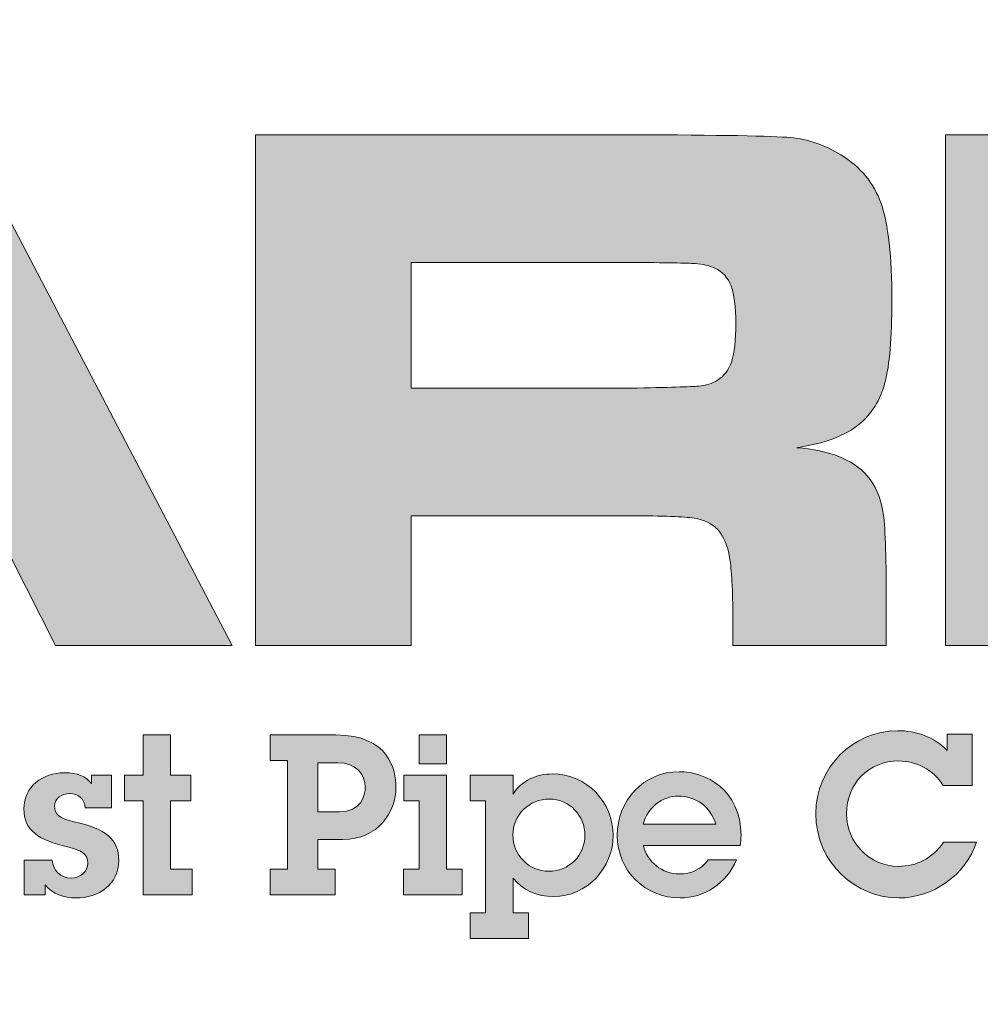
# Model space of a CAD drawing. Extents: x 291 to 589, y -8 to 376.
# Drawn here: x 536 to 538, y 195 to 198 of the extents above; entities that cross this region are included whole.
import ezdxf

# ---------------------------------------------------------------- set-up
doc = ezdxf.new("R2010")
doc.units = 0
doc.header["$LTSCALE"] = 30
doc.header["$MEASUREMENT"] = 0
doc.layers.get('DEFPOINTS').update_dxf_attribs({"linetype": 'CONTINUOUS'})
doc.layers.add('BADGE', color=7, linetype='CONTINUOUS')
doc.layers.add('Layer 1', color=7, linetype='CONTINUOUS')

msp = doc.modelspace()

# ---------------------------------------------------------------- hatches: boundary and pattern name
at = {"layer": 'Layer 1', "true_color": 0x004677}
h = msp.add_hatch(color=156, dxfattribs=at)
h.paths.add_polyline_path([(535.8945, 196.4235), (535.7721, 196.6651), (534.8274, 196.6651), (534.705, 196.4235), (534.2081, 196.4235), (534.9655, 197.8515), (535.6413, 197.8515), (536.3883, 196.4235)])
h.paths.add_polyline_path([(535.6194, 196.9779), (535.3442, 197.5188), (535.2574, 197.5188), (534.9823, 196.9779)])
h = msp.add_hatch(color=156, dxfattribs=at)
edge = h.paths.add_edge_path()
edge.add_spline(control_points=[(536.4532, 196.4235), (536.4532, 196.4235), (536.4532, 197.8515), (536.4532, 197.8515), (536.4532, 197.8515), (537.5045, 197.8515), (537.5045, 197.8515), (537.7514, 197.8508), (537.8993, 197.8481), (537.9481, 197.8436), (537.9969, 197.8391), (538.044, 197.8229), (538.0893, 197.795), (538.1438, 197.7622), (538.1811, 197.717), (538.2013, 197.6595), (538.2215, 197.602), (538.2316, 197.5115), (538.2316, 197.388), (538.2316, 197.2841), (538.2252, 197.2077), (538.2123, 197.1589), (538.1994, 197.1101), (538.1751, 197.071), (538.1396, 197.0417), (538.1012, 197.0104), (538.0433, 196.9887), (537.9659, 196.9769), (538.0573, 196.9699), (538.1228, 196.9437), (538.1626, 196.8984), (538.1856, 196.8712), (538.2002, 196.8383), (538.2065, 196.7996), (538.2128, 196.7608), (538.2159, 196.6798), (538.2159, 196.5563), (538.2159, 196.5563), (538.2159, 196.4235), (538.2159, 196.4235), (538.2159, 196.4235), (537.787, 196.4235), (537.787, 196.4235), (537.787, 196.4235), (537.787, 196.4998), (537.787, 196.4998), (537.787, 196.5793), (537.784, 196.636), (537.7781, 196.6698), (537.7722, 196.7037), (537.7612, 196.7296), (537.7452, 196.7478), (537.7291, 196.7645), (537.707, 196.7751), (537.6787, 196.7797), (537.6505, 196.7842), (537.5914, 196.7865), (537.5014, 196.7865), (537.5014, 196.7865), (536.8884, 196.7865), (536.8884, 196.7865), (536.8884, 196.7865), (536.8884, 196.4235), (536.8884, 196.4235), (536.8884, 196.4235), (536.4532, 196.4235), (536.4532, 196.4235)], knot_values=[0, 0, 0, 0, 1, 1, 1, 2, 2, 2, 3, 3, 3, 4, 4, 4, 5, 5, 5, 6, 6, 6, 7, 7, 7, 8, 8, 8, 9, 9, 9, 10, 10, 10, 11, 11, 11, 12, 12, 12, 13, 13, 13, 14, 14, 14, 15, 15, 15, 16, 16, 16, 17, 17, 17, 18, 18, 18, 19, 19, 19, 20, 20, 20, 21, 21, 21, 22, 22, 22, 22], degree=3, periodic=0)
edge = h.paths.add_edge_path()
edge.add_spline(control_points=[(536.8884, 197.1432), (536.8884, 197.1432), (537.5004, 197.1432), (537.5004, 197.1432), (537.6071, 197.1453), (537.6707, 197.1472), (537.6913, 197.149), (537.7119, 197.1507), (537.7295, 197.1561), (537.7441, 197.1652), (537.7629, 197.177), (537.7762, 197.1947), (537.7839, 197.218), (537.7915, 197.2414), (537.7954, 197.2768), (537.7954, 197.3242), (537.7954, 197.3709), (537.791, 197.4058), (537.7823, 197.4288), (537.7736, 197.4518), (537.7584, 197.4686), (537.7368, 197.479), (537.7215, 197.486), (537.7031, 197.4902), (537.6819, 197.4916), (537.6606, 197.493), (537.5998, 197.494), (537.4993, 197.4947), (537.4993, 197.4947), (536.8884, 197.4947), (536.8884, 197.4947), (536.8884, 197.4947), (536.8884, 197.1432), (536.8884, 197.1432)], knot_values=[0, 0, 0, 0, 1, 1, 1, 2, 2, 2, 3, 3, 3, 4, 4, 4, 5, 5, 5, 6, 6, 6, 7, 7, 7, 8, 8, 8, 9, 9, 9, 10, 10, 10, 11, 11, 11, 11], degree=3, periodic=0)
for points in [[(538.3812, 197.8515), (538.8164, 197.8515), (538.8164, 197.3336), (539.055, 197.3336), (539.6199, 197.8609), (540.2852, 197.8609), (539.4598, 197.1505), (540.3553, 196.4235), (539.6941, 196.4235), (539.055, 196.9696), (538.8164, 196.9696), (538.8164, 196.4235), (538.3812, 196.4235)], [(536.2157, 196.1739), (536.2157, 196.0613), (536.2726, 196.0613), (536.2726, 195.9899), (536.2157, 195.9899), (536.2157, 195.7984), (536.2764, 195.7984), (536.2764, 195.7271), (536.1393, 195.7271), (536.1393, 195.9899), (536.0868, 195.9899), (536.0868, 196.0613), (536.1393, 196.0613), (536.1393, 196.1739)]]:
    msp.add_hatch(color=156, dxfattribs=at).paths.add_polyline_path(points)
h = msp.add_hatch(color=156, dxfattribs=at)
edge = h.paths.add_edge_path()
edge.add_spline(control_points=[(536.6781, 196.1739), (536.8258, 196.1739), (536.8458, 196.0763), (536.8458, 196.0281), (536.8458, 195.9599), (536.7976, 195.8817), (536.6963, 195.8817), (536.6963, 195.8817), (536.6274, 195.8817), (536.6274, 195.8817), (536.6274, 195.8817), (536.6274, 195.7984), (536.6274, 195.7984), (536.6274, 195.7984), (536.6762, 195.7984), (536.6762, 195.7984), (536.6762, 195.7984), (536.6762, 195.7271), (536.6762, 195.7271), (536.6762, 195.7271), (536.4941, 195.7271), (536.4941, 195.7271), (536.4941, 195.7271), (536.4941, 195.7984), (536.4941, 195.7984), (536.4941, 195.7984), (536.5423, 195.7984), (536.5423, 195.7984), (536.5423, 195.7984), (536.5423, 196.1026), (536.5423, 196.1026), (536.5423, 196.1026), (536.4941, 196.1026), (536.4941, 196.1026), (536.4941, 196.1026), (536.4941, 196.1739), (536.4941, 196.1739), (536.4941, 196.1739), (536.6781, 196.1739), (536.6781, 196.1739)], knot_values=[0, 0, 0, 0, 1, 1, 1, 2, 2, 2, 3, 3, 3, 4, 4, 4, 5, 5, 5, 6, 6, 6, 7, 7, 7, 8, 8, 8, 9, 9, 9, 10, 10, 10, 11, 11, 11, 12, 12, 12, 13, 13, 13, 13], degree=3, periodic=0)
edge = h.paths.add_edge_path()
edge.add_spline(control_points=[(536.6875, 195.9586), (536.7476, 195.9586), (536.7601, 196.0049), (536.7601, 196.0281), (536.7601, 196.0625), (536.7351, 196.0963), (536.6831, 196.0963), (536.6831, 196.0963), (536.6274, 196.0963), (536.6274, 196.0963), (536.6274, 196.0963), (536.6274, 195.9586), (536.6274, 195.9586), (536.6274, 195.9586), (536.6875, 195.9586), (536.6875, 195.9586)], knot_values=[0, 0, 0, 0, 1, 1, 1, 2, 2, 2, 3, 3, 3, 4, 4, 4, 5, 5, 5, 5], degree=3, periodic=0)
h = msp.add_hatch(color=156, dxfattribs=at)
h.paths.add_polyline_path([(536.9872, 196.0613), (536.9872, 195.7984), (537.0304, 195.7984), (537.0304, 195.7271), (536.8671, 195.7271), (536.8671, 195.7984), (536.9109, 195.7984), (536.9109, 195.9899), (536.8677, 195.9899), (536.8677, 196.0613)])
h.paths.add_polyline_path([(536.9872, 196.1739), (536.9872, 196.0932), (536.9109, 196.0932), (536.9109, 196.1739)])
h = msp.add_hatch(color=156, dxfattribs=at)
edge = h.paths.add_edge_path()
edge.add_spline(control_points=[(538.3858, 196.1758), (538.3858, 196.1758), (538.4559, 196.1758), (538.4559, 196.1758), (538.4559, 196.1758), (538.4559, 196.0331), (538.4559, 196.0331), (538.4559, 196.0331), (538.3745, 196.0331), (538.3745, 196.0331), (538.3476, 196.0775), (538.2982, 196.1013), (538.2512, 196.1013), (538.1661, 196.1013), (538.1048, 196.0369), (538.1048, 195.9536), (538.1048, 195.8748), (538.168, 195.8066), (538.25, 195.8066), (538.3, 195.8066), (538.3463, 195.8291), (538.3758, 195.8742), (538.3758, 195.8742), (538.4678, 195.8742), (538.4678, 195.8742), (538.4377, 195.7815), (538.3457, 195.7183), (538.2506, 195.7183), (538.1336, 195.7183), (538.0191, 195.8135), (538.0191, 195.9543), (538.0191, 196.0819), (538.1229, 196.1858), (538.2475, 196.1858), (538.2988, 196.1858), (538.3488, 196.1689), (538.3858, 196.1307), (538.3858, 196.1307), (538.3858, 196.1758), (538.3858, 196.1758)], knot_values=[0, 0, 0, 0, 1, 1, 1, 2, 2, 2, 3, 3, 3, 4, 4, 4, 5, 5, 5, 6, 6, 6, 7, 7, 7, 8, 8, 8, 9, 9, 9, 10, 10, 10, 11, 11, 11, 12, 12, 12, 13, 13, 13, 13], degree=3, periodic=0)
h = msp.add_hatch(color=156, dxfattribs=at)
edge = h.paths.add_edge_path()
edge.add_spline(control_points=[(535.9948, 196.0613), (535.9948, 196.0613), (536.0511, 196.0613), (536.0511, 196.0613), (536.0511, 196.0613), (536.0511, 195.9705), (536.0511, 195.9705), (536.0511, 195.9705), (535.9773, 195.9705), (535.9773, 195.9705), (535.976, 195.9937), (535.9585, 196.01), (535.9341, 196.01), (535.9116, 196.01), (535.8915, 195.9968), (535.8915, 195.9749), (535.8915, 195.953), (535.9047, 195.9399), (535.9466, 195.9311), (536.0355, 195.9123), (536.0711, 195.8817), (536.0711, 195.8235), (536.0711, 195.7559), (536.0142, 195.7183), (535.9516, 195.7183), (535.9178, 195.7183), (535.8871, 195.729), (535.8652, 195.7546), (535.8652, 195.7546), (535.8652, 195.7271), (535.8652, 195.7271), (535.8652, 195.7271), (535.807, 195.7271), (535.807, 195.7271), (535.807, 195.7271), (535.807, 195.8241), (535.807, 195.8241), (535.807, 195.8241), (535.8853, 195.8241), (535.8853, 195.8241), (535.8878, 195.7934), (535.9084, 195.774), (535.9391, 195.774), (535.9635, 195.774), (535.9848, 195.7916), (535.9848, 195.8153), (535.9848, 195.8429), (535.9647, 195.8523), (535.9278, 195.861), (535.8484, 195.8798), (535.8058, 195.9061), (535.8058, 195.9674), (535.8058, 196.0294), (535.8571, 196.0682), (535.9191, 196.0682), (535.956, 196.0682), (535.9791, 196.0581), (535.9948, 196.0381), (535.9948, 196.0381), (535.9948, 196.0613), (535.9948, 196.0613)], knot_values=[0, 0, 0, 0, 1, 1, 1, 2, 2, 2, 3, 3, 3, 4, 4, 4, 5, 5, 5, 6, 6, 6, 7, 7, 7, 8, 8, 8, 9, 9, 9, 10, 10, 10, 11, 11, 11, 12, 12, 12, 13, 13, 13, 14, 14, 14, 15, 15, 15, 16, 16, 16, 17, 17, 17, 18, 18, 18, 19, 19, 19, 20, 20, 20, 20], degree=3, periodic=0)
h = msp.add_hatch(color=156, dxfattribs=at)
edge = h.paths.add_edge_path()
edge.add_spline(control_points=[(537.2863, 195.7221), (537.2394, 195.7221), (537.1987, 195.7409), (537.1731, 195.774), (537.1731, 195.774), (537.1731, 195.6764), (537.1731, 195.6764), (537.1731, 195.6764), (537.2162, 195.6764), (537.2162, 195.6764), (537.2162, 195.6764), (537.2162, 195.6051), (537.2162, 195.6051), (537.2162, 195.6051), (537.0535, 195.6051), (537.0535, 195.6051), (537.0535, 195.6051), (537.0535, 195.6764), (537.0535, 195.6764), (537.0535, 195.6764), (537.0961, 195.6764), (537.0961, 195.6764), (537.0961, 195.6764), (537.0961, 195.9899), (537.0961, 195.9899), (537.0961, 195.9899), (537.0535, 195.9899), (537.0535, 195.9899), (537.0535, 195.9899), (537.0535, 196.0613), (537.0535, 196.0613), (537.0535, 196.0613), (537.1731, 196.0613), (537.1731, 196.0613), (537.1731, 196.0613), (537.1731, 196.0087), (537.1731, 196.0087), (537.1975, 196.0469), (537.2375, 196.065), (537.2826, 196.065), (537.3789, 196.065), (537.4528, 195.9855), (537.4528, 195.8929), (537.4528, 195.8034), (537.3802, 195.7221), (537.2863, 195.7221)], knot_values=[0, 0, 0, 0, 1, 1, 1, 2, 2, 2, 3, 3, 3, 4, 4, 4, 5, 5, 5, 6, 6, 6, 7, 7, 7, 8, 8, 8, 9, 9, 9, 10, 10, 10, 11, 11, 11, 12, 12, 12, 13, 13, 13, 14, 14, 14, 15, 15, 15, 15], degree=3, periodic=0)
edge = h.paths.add_edge_path()
edge.add_spline(control_points=[(537.3739, 195.8929), (537.3739, 195.9493), (537.3295, 195.9949), (537.2744, 195.9949), (537.2187, 195.9949), (537.1724, 195.9511), (537.1724, 195.8936), (537.1724, 195.8391), (537.2169, 195.7928), (537.2732, 195.7928), (537.3283, 195.7928), (537.3739, 195.8372), (537.3739, 195.8929)], knot_values=[0, 0, 0, 0, 1, 1, 1, 2, 2, 2, 3, 3, 3, 4, 4, 4, 4], degree=3, periodic=0)
h = msp.add_hatch(color=156, dxfattribs=at)
edge = h.paths.add_edge_path()
edge.add_spline(control_points=[(537.8076, 195.8654), (537.8076, 195.8654), (537.5372, 195.8654), (537.5372, 195.8654), (537.5473, 195.8191), (537.5904, 195.7853), (537.6374, 195.7853), (537.6705, 195.7853), (537.6987, 195.7978), (537.7181, 195.8253), (537.7181, 195.8253), (537.7976, 195.8253), (537.7976, 195.8253), (537.77, 195.7584), (537.7062, 195.7183), (537.6399, 195.7183), (537.5429, 195.7183), (537.464, 195.7947), (537.464, 195.8929), (537.464, 195.9906), (537.5372, 196.0713), (537.638, 196.0713), (537.7087, 196.0713), (537.8101, 196.0225), (537.8101, 195.8923), (537.8101, 195.886), (537.8088, 195.8729), (537.8076, 195.8654)], knot_values=[0, 0, 0, 0, 1, 1, 1, 2, 2, 2, 3, 3, 3, 4, 4, 4, 5, 5, 5, 6, 6, 6, 7, 7, 7, 8, 8, 8, 9, 9, 9, 9], degree=3, periodic=0)
edge = h.paths.add_edge_path()
edge.add_spline(control_points=[(537.7394, 195.9242), (537.7256, 195.973), (537.6837, 196.0031), (537.6342, 196.0031), (537.5911, 196.0031), (537.5473, 195.9705), (537.5366, 195.9242), (537.5366, 195.9242), (537.7394, 195.9242), (537.7394, 195.9242)], knot_values=[0, 0, 0, 0, 1, 1, 1, 2, 2, 2, 3, 3, 3, 3], degree=3, periodic=0)

# ---------------------------------------------------------------- linework, layer by layer
at = {"layer": 'BADGE'}
msp.add_circle((535.5563, 203.9028), 19.3275, dxfattribs=at)
at = {"layer": 'DEFPOINTS', "lineweight": 0}
for points in [[(535.8945, 196.4235), (535.7721, 196.6651), (534.8274, 196.6651), (534.705, 196.4235), (534.2081, 196.4235), (534.9655, 197.8515), (535.6413, 197.8515), (536.3883, 196.4235), (535.8945, 196.4235)], [(538.3812, 197.8515), (538.8164, 197.8515), (538.8164, 197.3336), (539.055, 197.3336), (539.6199, 197.8609), (540.2852, 197.8609), (539.4598, 197.1505), (540.3553, 196.4235), (539.6941, 196.4235), (539.055, 196.9696), (538.8164, 196.9696), (538.8164, 196.4235), (538.3812, 196.4235), (538.3812, 197.8515)], [(536.2157, 196.1739), (536.2157, 196.0613), (536.2726, 196.0613), (536.2726, 195.9899), (536.2157, 195.9899), (536.2157, 195.7984), (536.2764, 195.7984), (536.2764, 195.7271), (536.1393, 195.7271), (536.1393, 195.9899), (536.0868, 195.9899), (536.0868, 196.0613), (536.1393, 196.0613), (536.1393, 196.1739), (536.2157, 196.1739)], [(536.9872, 196.1739), (536.9872, 196.0932), (536.9109, 196.0932), (536.9109, 196.1739), (536.9872, 196.1739)], [(536.9872, 196.0613), (536.9872, 195.7984), (537.0304, 195.7984), (537.0304, 195.7271), (536.8671, 195.7271), (536.8671, 195.7984), (536.9109, 195.7984), (536.9109, 195.9899), (536.8677, 195.9899), (536.8677, 196.0613), (536.9872, 196.0613)]]:
    msp.add_lwpolyline(points, dxfattribs=at)
for points, knots in [([(536.4532, 196.4235), (536.4532, 196.4235), (536.4532, 197.8515), (536.4532, 197.8515), (536.4532, 197.8515), (537.5045, 197.8515), (537.5045, 197.8515), (537.7514, 197.8508), (537.8993, 197.8481), (537.9481, 197.8436), (537.9969, 197.8391), (538.044, 197.8229), (538.0893, 197.795), (538.1438, 197.7622), (538.1811, 197.717), (538.2013, 197.6595), (538.2215, 197.602), (538.2316, 197.5115), (538.2316, 197.388), (538.2316, 197.2841), (538.2252, 197.2077), (538.2123, 197.1589), (538.1994, 197.1101), (538.1751, 197.071), (538.1396, 197.0417), (538.1012, 197.0104), (538.0433, 196.9887), (537.9659, 196.9769), (538.0573, 196.9699), (538.1228, 196.9437), (538.1626, 196.8984), (538.1856, 196.8712), (538.2002, 196.8383), (538.2065, 196.7996), (538.2128, 196.7608), (538.2159, 196.6798), (538.2159, 196.5563), (538.2159, 196.5563), (538.2159, 196.4235), (538.2159, 196.4235), (538.2159, 196.4235), (537.787, 196.4235), (537.787, 196.4235), (537.787, 196.4235), (537.787, 196.4998), (537.787, 196.4998), (537.787, 196.5793), (537.784, 196.636), (537.7781, 196.6698), (537.7722, 196.7037), (537.7612, 196.7296), (537.7452, 196.7478), (537.7291, 196.7645), (537.707, 196.7751), (537.6787, 196.7797), (537.6505, 196.7842), (537.5914, 196.7865), (537.5014, 196.7865), (537.5014, 196.7865), (536.8884, 196.7865), (536.8884, 196.7865), (536.8884, 196.7865), (536.8884, 196.4235), (536.8884, 196.4235), (536.8884, 196.4235), (536.4532, 196.4235), (536.4532, 196.4235)], [0, 0, 0, 0, 1, 1, 1, 2, 2, 2, 3, 3, 3, 4, 4, 4, 5, 5, 5, 6, 6, 6, 7, 7, 7, 8, 8, 8, 9, 9, 9, 10, 10, 10, 11, 11, 11, 12, 12, 12, 13, 13, 13, 14, 14, 14, 15, 15, 15, 16, 16, 16, 17, 17, 17, 18, 18, 18, 19, 19, 19, 20, 20, 20, 21, 21, 21, 22, 22, 22, 22]), ([(536.8884, 197.1432), (536.8884, 197.1432), (537.5004, 197.1432), (537.5004, 197.1432), (537.6071, 197.1453), (537.6707, 197.1472), (537.6913, 197.149), (537.7119, 197.1507), (537.7295, 197.1561), (537.7441, 197.1652), (537.7629, 197.177), (537.7762, 197.1947), (537.7839, 197.218), (537.7915, 197.2414), (537.7954, 197.2768), (537.7954, 197.3242), (537.7954, 197.3709), (537.791, 197.4058), (537.7823, 197.4288), (537.7736, 197.4518), (537.7584, 197.4686), (537.7368, 197.479), (537.7215, 197.486), (537.7031, 197.4902), (537.6819, 197.4916), (537.6606, 197.493), (537.5998, 197.494), (537.4993, 197.4947), (537.4993, 197.4947), (536.8884, 197.4947), (536.8884, 197.4947), (536.8884, 197.4947), (536.8884, 197.1432), (536.8884, 197.1432)], [0, 0, 0, 0, 1, 1, 1, 2, 2, 2, 3, 3, 3, 4, 4, 4, 5, 5, 5, 6, 6, 6, 7, 7, 7, 8, 8, 8, 9, 9, 9, 10, 10, 10, 11, 11, 11, 11]), ([(536.6781, 196.1739), (536.8258, 196.1739), (536.8458, 196.0763), (536.8458, 196.0281), (536.8458, 195.9599), (536.7976, 195.8817), (536.6963, 195.8817), (536.6963, 195.8817), (536.6274, 195.8817), (536.6274, 195.8817), (536.6274, 195.8817), (536.6274, 195.7984), (536.6274, 195.7984), (536.6274, 195.7984), (536.6762, 195.7984), (536.6762, 195.7984), (536.6762, 195.7984), (536.6762, 195.7271), (536.6762, 195.7271), (536.6762, 195.7271), (536.4941, 195.7271), (536.4941, 195.7271), (536.4941, 195.7271), (536.4941, 195.7984), (536.4941, 195.7984), (536.4941, 195.7984), (536.5423, 195.7984), (536.5423, 195.7984), (536.5423, 195.7984), (536.5423, 196.1026), (536.5423, 196.1026), (536.5423, 196.1026), (536.4941, 196.1026), (536.4941, 196.1026), (536.4941, 196.1026), (536.4941, 196.1739), (536.4941, 196.1739), (536.4941, 196.1739), (536.6781, 196.1739), (536.6781, 196.1739)], [0, 0, 0, 0, 1, 1, 1, 2, 2, 2, 3, 3, 3, 4, 4, 4, 5, 5, 5, 6, 6, 6, 7, 7, 7, 8, 8, 8, 9, 9, 9, 10, 10, 10, 11, 11, 11, 12, 12, 12, 13, 13, 13, 13]), ([(538.3858, 196.1758), (538.3858, 196.1758), (538.4559, 196.1758), (538.4559, 196.1758), (538.4559, 196.1758), (538.4559, 196.0331), (538.4559, 196.0331), (538.4559, 196.0331), (538.3745, 196.0331), (538.3745, 196.0331), (538.3476, 196.0775), (538.2982, 196.1013), (538.2512, 196.1013), (538.1661, 196.1013), (538.1048, 196.0369), (538.1048, 195.9536), (538.1048, 195.8748), (538.168, 195.8066), (538.25, 195.8066), (538.3, 195.8066), (538.3463, 195.8291), (538.3758, 195.8742), (538.3758, 195.8742), (538.4678, 195.8742), (538.4678, 195.8742), (538.4377, 195.7815), (538.3457, 195.7183), (538.2506, 195.7183), (538.1336, 195.7183), (538.0191, 195.8135), (538.0191, 195.9543), (538.0191, 196.0819), (538.1229, 196.1858), (538.2475, 196.1858), (538.2988, 196.1858), (538.3488, 196.1689), (538.3858, 196.1307), (538.3858, 196.1307), (538.3858, 196.1758), (538.3858, 196.1758)], [0, 0, 0, 0, 1, 1, 1, 2, 2, 2, 3, 3, 3, 4, 4, 4, 5, 5, 5, 6, 6, 6, 7, 7, 7, 8, 8, 8, 9, 9, 9, 10, 10, 10, 11, 11, 11, 12, 12, 12, 13, 13, 13, 13]), ([(536.6875, 195.9586), (536.7476, 195.9586), (536.7601, 196.0049), (536.7601, 196.0281), (536.7601, 196.0625), (536.7351, 196.0963), (536.6831, 196.0963), (536.6831, 196.0963), (536.6274, 196.0963), (536.6274, 196.0963), (536.6274, 196.0963), (536.6274, 195.9586), (536.6274, 195.9586), (536.6274, 195.9586), (536.6875, 195.9586), (536.6875, 195.9586)], [0, 0, 0, 0, 1, 1, 1, 2, 2, 2, 3, 3, 3, 4, 4, 4, 5, 5, 5, 5]), ([(535.9948, 196.0613), (535.9948, 196.0613), (536.0511, 196.0613), (536.0511, 196.0613), (536.0511, 196.0613), (536.0511, 195.9705), (536.0511, 195.9705), (536.0511, 195.9705), (535.9773, 195.9705), (535.9773, 195.9705), (535.976, 195.9937), (535.9585, 196.01), (535.9341, 196.01), (535.9116, 196.01), (535.8915, 195.9968), (535.8915, 195.9749), (535.8915, 195.953), (535.9047, 195.9399), (535.9466, 195.9311), (536.0355, 195.9123), (536.0711, 195.8817), (536.0711, 195.8235), (536.0711, 195.7559), (536.0142, 195.7183), (535.9516, 195.7183), (535.9178, 195.7183), (535.8871, 195.729), (535.8652, 195.7546), (535.8652, 195.7546), (535.8652, 195.7271), (535.8652, 195.7271), (535.8652, 195.7271), (535.807, 195.7271), (535.807, 195.7271), (535.807, 195.7271), (535.807, 195.8241), (535.807, 195.8241), (535.807, 195.8241), (535.8853, 195.8241), (535.8853, 195.8241), (535.8878, 195.7934), (535.9084, 195.774), (535.9391, 195.774), (535.9635, 195.774), (535.9848, 195.7916), (535.9848, 195.8153), (535.9848, 195.8429), (535.9647, 195.8523), (535.9278, 195.861), (535.8484, 195.8798), (535.8058, 195.9061), (535.8058, 195.9674), (535.8058, 196.0294), (535.8571, 196.0682), (535.9191, 196.0682), (535.956, 196.0682), (535.9791, 196.0581), (535.9948, 196.0381), (535.9948, 196.0381), (535.9948, 196.0613), (535.9948, 196.0613)], [0, 0, 0, 0, 1, 1, 1, 2, 2, 2, 3, 3, 3, 4, 4, 4, 5, 5, 5, 6, 6, 6, 7, 7, 7, 8, 8, 8, 9, 9, 9, 10, 10, 10, 11, 11, 11, 12, 12, 12, 13, 13, 13, 14, 14, 14, 15, 15, 15, 16, 16, 16, 17, 17, 17, 18, 18, 18, 19, 19, 19, 20, 20, 20, 20]), ([(537.2863, 195.7221), (537.2394, 195.7221), (537.1987, 195.7409), (537.1731, 195.774), (537.1731, 195.774), (537.1731, 195.6764), (537.1731, 195.6764), (537.1731, 195.6764), (537.2162, 195.6764), (537.2162, 195.6764), (537.2162, 195.6764), (537.2162, 195.6051), (537.2162, 195.6051), (537.2162, 195.6051), (537.0535, 195.6051), (537.0535, 195.6051), (537.0535, 195.6051), (537.0535, 195.6764), (537.0535, 195.6764), (537.0535, 195.6764), (537.0961, 195.6764), (537.0961, 195.6764), (537.0961, 195.6764), (537.0961, 195.9899), (537.0961, 195.9899), (537.0961, 195.9899), (537.0535, 195.9899), (537.0535, 195.9899), (537.0535, 195.9899), (537.0535, 196.0613), (537.0535, 196.0613), (537.0535, 196.0613), (537.1731, 196.0613), (537.1731, 196.0613), (537.1731, 196.0613), (537.1731, 196.0087), (537.1731, 196.0087), (537.1975, 196.0469), (537.2375, 196.065), (537.2826, 196.065), (537.3789, 196.065), (537.4528, 195.9855), (537.4528, 195.8929), (537.4528, 195.8034), (537.3802, 195.7221), (537.2863, 195.7221)], [0, 0, 0, 0, 1, 1, 1, 2, 2, 2, 3, 3, 3, 4, 4, 4, 5, 5, 5, 6, 6, 6, 7, 7, 7, 8, 8, 8, 9, 9, 9, 10, 10, 10, 11, 11, 11, 12, 12, 12, 13, 13, 13, 14, 14, 14, 15, 15, 15, 15]), ([(537.8076, 195.8654), (537.8076, 195.8654), (537.5372, 195.8654), (537.5372, 195.8654), (537.5473, 195.8191), (537.5904, 195.7853), (537.6374, 195.7853), (537.6705, 195.7853), (537.6987, 195.7978), (537.7181, 195.8253), (537.7181, 195.8253), (537.7976, 195.8253), (537.7976, 195.8253), (537.77, 195.7584), (537.7062, 195.7183), (537.6399, 195.7183), (537.5429, 195.7183), (537.464, 195.7947), (537.464, 195.8929), (537.464, 195.9906), (537.5372, 196.0713), (537.638, 196.0713), (537.7087, 196.0713), (537.8101, 196.0225), (537.8101, 195.8923), (537.8101, 195.886), (537.8088, 195.8729), (537.8076, 195.8654)], [0, 0, 0, 0, 1, 1, 1, 2, 2, 2, 3, 3, 3, 4, 4, 4, 5, 5, 5, 6, 6, 6, 7, 7, 7, 8, 8, 8, 9, 9, 9, 9]), ([(537.7394, 195.9242), (537.7256, 195.973), (537.6837, 196.0031), (537.6342, 196.0031), (537.5911, 196.0031), (537.5473, 195.9705), (537.5366, 195.9242), (537.5366, 195.9242), (537.7394, 195.9242), (537.7394, 195.9242)], [0, 0, 0, 0, 1, 1, 1, 2, 2, 2, 3, 3, 3, 3]), ([(537.3739, 195.8929), (537.3739, 195.9493), (537.3295, 195.9949), (537.2744, 195.9949), (537.2187, 195.9949), (537.1724, 195.9511), (537.1724, 195.8936), (537.1724, 195.8391), (537.2169, 195.7928), (537.2732, 195.7928), (537.3283, 195.7928), (537.3739, 195.8372), (537.3739, 195.8929)], [0, 0, 0, 0, 1, 1, 1, 2, 2, 2, 3, 3, 3, 4, 4, 4, 4])]:
    msp.add_open_spline(points, degree=3, knots=knots, dxfattribs=at)

doc.saveas('drawing.dxf')
